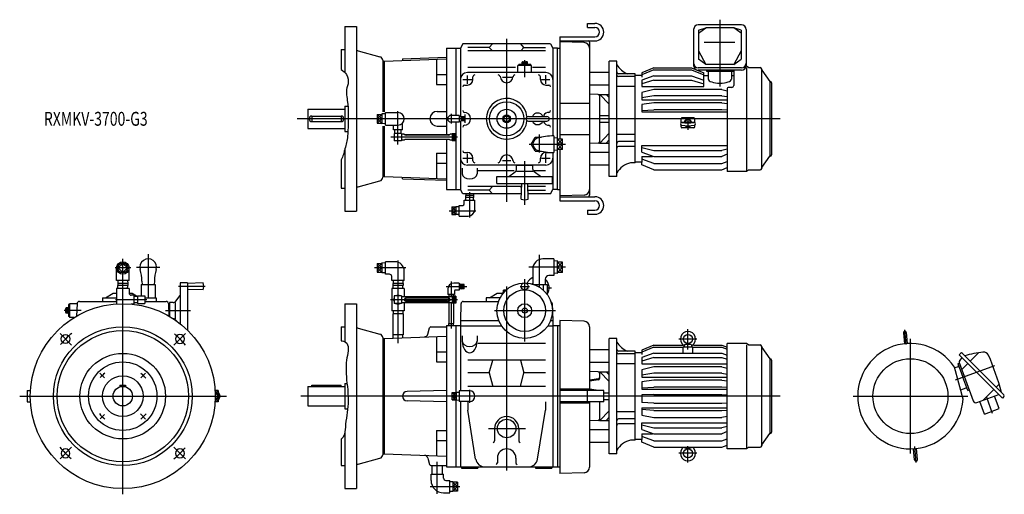
# Model space of a CAD drawing. Units: millimetres. Extents: x -223 to 1906, y -212 to 814.
import ezdxf

# ---------------------------------------------------------------- set-up
doc = ezdxf.new("R2010")
doc.units = ezdxf.units.MM
doc.styles.get("Standard").update_dxf_attribs({"font": 'ROMANS', "bigfont": 'EXTFONT'})

msp = doc.modelspace()

# ---------------------------------------------------------------- linework, layer by layer
at = {"color": 3, "linetype": 'Continuous'}
for p, q in [((1291, 814.4), (1291, 670.2)), ((830, 772.7), (830, 420.1)), ((869, 690.3), (869, 726.6)), ((735.6, 685), (755.1, 685)), ((745, 675.9), (745, 693.8)), ((820.7, 690), (840.9, 690)), ((905.7, 685), (923.6, 685)), ((915, 675.9), (915, 694.6)), ((1421.1, 600), (377, 600)), ((560.2, 600), (550.2, 609.5)), ((560.2, 609.5), (550.2, 600)), ((560.2, 590.5), (550.2, 600)), ((560.2, 600), (550.2, 590.5)), ((595, 544.5), (595, 616.8)), ((710, 610.4), (710, 589.5)), ((739, 604.5), (732, 600)), ((739, 600), (732, 604.5)), ((732, 600), (739, 595.5)), ((739, 600), (732, 595.5)), ((740, 591.3), (740, 609.5)), ((1222, 603.5), (1222, 576.5)), ((723.5, 560), (579.7, 560)), ((900, 566.1), (900, 527.3)), ((940, 556.2), (951, 545)), ((940, 545), (951, 556.2)), ((878.4, 545), (957.4, 545)), ((951, 545), (940, 533.8)), ((940, 545), (951, 533.8)), ((735.2, 515), (755.1, 515)), ((745, 504.7), (745, 524.5)), ((905.7, 515), (924.4, 515)), ((915, 505.1), (915, 524.9)), ((821.1, 510), (838.9, 510)), ((869, 413.8), (869, 508.1)), ((750, 441.1), (750, 386.5)), ((711.3, 409.3), (720.3, 401.2)), ((711.3, 401.2), (720.3, 409.3)), ((705.7, 401.2), (763.7, 401.2)), ((720.3, 393.1), (711.3, 401.2)), ((711.3, 393.1), (720.3, 401.2)), ((55, 307.1), (55, 241.5)), ((900, 305.6), (900, 236.4)), ((17.2, 277.4), (-16.3, 277.4)), ((0, -212.3), (0, 296.9)), ((30, 279), (80, 279)), ((612.2, 277.4), (544.1, 277.4)), ((560.2, 277.4), (550.2, 286.9)), ((560.2, 286.9), (550.2, 277.4)), ((560.2, 267.9), (550.2, 277.4)), ((560.2, 277.4), (550.2, 267.9)), ((595, 293.2), (595, 114.6)), ((957.3, 279), (878.3, 279)), ((940, 290.2), (951, 279)), ((940, 279), (951, 290.2)), ((951, 279), (940, 267.8)), ((940, 279), (951, 267.8)), ((178.4, 237.5), (120.7, 237.5)), ((699.4, 237.1), (743.8, 237.1)), ((710, 247.9), (710, 215.2)), ((733.9, 240), (731, 241.6)), ((731, 237.8), (733.9, 239.3)), ((738, 232.5), (731, 236.4)), ((731, 232.5), (738, 236.4)), ((735.2, 240), (738, 241.6)), ((738, 237.8), (735.2, 239.3)), ((830, 237.3), (830, -161)), ((859, 237.5), (879.1, 237.5)), ((869, 118.1), (869, 253)), ((917.3, 234), (927, 234)), ((51.8, 208.7), (-15.9, 208.7)), ((723.5, 208.7), (579.1, 208.7)), ((710, 202.2), (710, 146.7)), ((-90.3, 185), (-126.6, 185)), ((92.1, 185), (146.8, 185)), ((803.5, 185), (935.4, 185)), ((-110.6, 110.6), (-135.5, 135.5)), ((110.6, 110.6), (135.5, 135.5)), ((1222, 100.9), (1222, 144.7)), ((1690.4, 143.8), (1693.2, 111.9)), ((1241.2, 123.6), (1202.4, 123.6)), ((1703, -124), (1703, 124)), ((1800.2, 35.4), (1885.4, 66.4)), ((-49.4, 49.4), (-39.4, 39.4)), ((49.4, 49.4), (39.4, 39.4)), ((-222.9, 0), (224.1, 0)), ((1421.4, 0), (385.3, 0)), ((712.3, -8.1), (721.3, 0)), ((712.3, 0), (721.3, -8.1)), ((712.3, 8.1), (721.3, 0)), ((712.3, 0), (721.3, 8.1)), ((750, 13.7), (750, -14.1)), ((1579, 0), (1827, 0)), ((1880.8, -37.5), (1868.2, -3)), ((-48.7, -48.7), (-39.8, -39.8)), ((49.5, -49.5), (38.5, -38.5)), ((790.8, -70), (870.7, -70)), ((-110.6, -110.6), (-135.5, -135.5)), ((110.6, -110.6), (135.5, -135.5)), ((1241.2, -123.6), (1202.4, -123.6)), ((1222, -143.6), (1222, -108.3)), ((1715.6, -143.5), (1712.5, -109)), ((680, -211.6), (680, -142.4)), ((713.8, -195.7), (723.8, -186.2)), ((713.8, -186.2), (723.8, -195.7)), ((664.8, -195.7), (728.8, -195.7)), ((723.8, -195.7), (713.8, -205.2)), ((723.8, -205.2), (713.8, -195.7))]:
    msp.add_line(p, q, dxfattribs=at)
at = {"color": 7, "linetype": 'Continuous'}
for p, q in [((480, 800), (505, 800)), ((480, 800), (480, 700.3)), ((505, 800), (505, 400)), ((1005, 806.5), (1021, 806.5)), ((1005, 797.5), (1005, 806.5)), ((1005, 797.5), (1021, 797.5)), ((1234.3, 793), (1234.3, 715.4)), ((1337.7, 803), (1244.3, 803)), ((1245, 791.8), (1261, 796.8)), ((1245, 785.6), (1261, 796.8)), ((1245, 791.8), (1245, 729)), ((1321, 796.8), (1261, 796.8)), ((1337, 791.8), (1321, 796.8)), ((1337, 785.6), (1321, 796.8)), ((1337, 791.8), (1337, 729)), ((1347.7, 793), (1347.7, 715.4)), ((945, 777.5), (1021, 777.5)), ((945, 777.5), (945, 556.2)), ((945, 768.5), (1021, 768.5)), ((997.4, 765), (945, 766.8)), ((472, 750), (472, 706.4)), ((472, 750), (480, 750)), ((508.7, 747), (556.1, 734.3)), ((700, 753), (720, 753)), ((700, 753), (700, 565)), ((720, 753), (730, 753)), ((720, 753), (720, 607.5)), ((735.4, 762.3), (730, 753)), ((730, 753), (730, 605)), ((924.6, 762.3), (735.4, 762.3)), ((792.5, 754.4), (746, 754.4)), ((914, 746.8), (746, 746.8)), ((792.5, 754.4), (799.5, 762.3)), ((792.5, 754.4), (799.5, 746.8)), ((867.5, 754.4), (860.5, 762.3)), ((867.5, 754.4), (860.5, 746.8)), ((867.5, 754.4), (914, 754.4)), ((924.6, 762.3), (930, 753)), ((930, 753), (930, 563)), ((940, 753), (930, 753)), ((940, 753), (945, 753)), ((940, 447), (940, 753)), ((1009, 765.5), (1009, 434.5)), ((1245, 747), (1261, 717.6)), ((1323.3, 765.3), (1256.7, 765.3)), ((1337, 747), (1321, 717.6)), ((562, 726.6), (562, 615.1)), ((562, 725), (565, 725)), ((565, 725), (700, 729.7)), ((565, 725), (565, 615.1)), ((605, 729.7), (699.9, 733)), ((605, 729.7), (605, 726.5)), ((678, 728.9), (678, 674.2)), ((1052, 475), (1052, 725)), ((1068, 725), (1052, 725)), ((1068, 475), (1068, 725)), ((1261, 717.6), (1245, 729)), ((1321, 717.6), (1337, 729)), ((746, 712), (849.4, 712)), ((854, 700), (854, 715)), ((884, 715), (854, 715)), ((882, 717.6), (856, 717.6)), ((856, 715), (856, 717.6)), ((862.9, 719.1), (875.1, 719.1)), ((862.9, 717.6), (862.9, 719.1)), ((863.2, 719.1), (863.2, 722.6)), ((864.7, 723.1), (873.3, 723.1)), ((866.1, 719.1), (866.1, 722.6)), ((868.7, 717.6), (867.8, 719.1)), ((869.9, 717.6), (869, 719.1)), ((871.9, 719.1), (871.9, 722.6)), ((874.8, 719.1), (874.8, 722.6)), ((875.1, 717.6), (875.1, 719.1)), ((882, 715), (882, 717.6)), ((884, 700), (884, 715)), ((886.2, 712), (914, 712)), ((1148.5, 710.5), (1122, 699.5)), ((1148.5, 705.8), (1122, 695.4)), ((1148.5, 710.5), (1229.5, 710.5)), ((1148.5, 705.8), (1229.5, 705.8)), ((1229.5, 710.5), (1256, 699.5)), ((1229.5, 705.8), (1256, 695.4)), ((1337.7, 710.5), (1244.3, 710.5)), ((1337.7, 705.4), (1244.3, 705.4)), ((1321, 717.6), (1261, 717.6)), ((1262, 705.4), (1262, 702.8)), ((1262, 702.8), (1320, 702.8)), ((1266, 702.8), (1266, 685.7)), ((1316, 702.8), (1316, 685.7)), ((1320, 705.4), (1320, 702.8)), ((1321, 705.4), (1321, 671.8)), ((1348.4, 714), (1347.6, 714)), ((1352.9, 711), (1348.4, 714)), ((1348.4, 710.9), (1348.4, 488)), ((1354, 710.7), (1378.3, 710.7)), ((1381.5, 492.8), (1381.5, 707.5)), ((1381.9, 705.5), (1399.1, 680.9)), ((678, 695.9), (700, 695.9)), ((915, 700), (745, 700)), ((757, 685), (757, 691)), ((903, 685), (903, 691)), ((1052, 700.1), (1009, 700.1)), ((1108, 697.3), (1072, 697.3)), ((1108, 691.3), (1072, 691.3)), ((1108, 505), (1108, 697.3)), ((1122, 694), (1108, 694)), ((1122, 699.5), (1122, 690.2)), ((1148.5, 693.1), (1122, 683.7)), ((1122, 683.7), (1122, 670.1)), ((1148.5, 683.4), (1122, 675.4)), ((1148.5, 693.1), (1229.5, 693.1)), ((1148.5, 683.4), (1229.5, 683.4)), ((1229.5, 693.1), (1256, 683.7)), ((1229.5, 683.4), (1256, 675.4)), ((1256, 670.1), (1256, 699.5)), ((1256, 694), (1266, 694)), ((1316, 694), (1321, 694)), ((678, 674.2), (700, 674.2)), ((739, 673), (745, 673)), ((915, 673), (921, 673)), ((1052, 673.1), (1009, 673.1)), ((1108, 669.7), (1068, 669.7)), ((1122, 670.1), (1256, 670.1)), ((1148.5, 663.3), (1122, 656.8)), ((1295.5, 663.3), (1148.5, 663.3)), ((1295.5, 663.3), (1307, 660.5)), ((1307, 665.8), (1307, 486)), ((1317, 667.8), (1309, 667.8)), ((1399.1, 680.9), (1399.1, 518.9)), ((1403, 677.8), (1403, 522.2)), ((1028.1, 652.5), (1009, 653.1)), ((1031, 652.6), (1052, 652.6)), ((1031, 649.6), (1031, 550.4)), ((1052, 631.4), (1031.5, 652.6)), ((1052, 645.8), (1045.4, 652.6)), ((1122, 656.8), (1122, 641.3)), ((1148.5, 649.9), (1122, 645.3)), ((1122, 641.3), (1307, 641.3)), ((1295.5, 649.9), (1148.5, 649.9)), ((1295.5, 649.9), (1307, 647.9)), ((400, 621), (400, 579)), ((400, 621), (480, 621)), ((480, 627.5), (480, 572.5)), ((480, 627.5), (486.9, 627.5)), ((945, 634.1), (1009, 634.1)), ((1148.5, 634.7), (1122, 631.1)), ((1122, 631.1), (1122, 614.8)), ((1122, 618.2), (1148.5, 619.6)), ((1295.5, 634.7), (1148.5, 634.7)), ((1295.5, 619.6), (1148.5, 619.6)), ((1295.5, 634.7), (1307, 633.1)), ((1307, 619), (1295.5, 619.6)), ((409, 606), (472, 606)), ((409, 606), (409, 594)), ((472, 606), (472, 594)), ((550.2, 609.5), (550.2, 590.5)), ((550.2, 609.5), (560.2, 609.5)), ((550.2, 600), (560.2, 600)), ((560.2, 610.7), (560.2, 589.3)), ((568, 610.5), (560.2, 610.7)), ((568, 613.5), (595, 613.5)), ((568, 586.5), (568, 613.5)), ((680, 616), (700, 616)), ((727, 607.5), (710, 607.5)), ((727, 607.5), (727, 592.5)), ((727, 604.9), (732, 605)), ((732, 605), (732, 595)), ((739, 604.5), (732, 604.5)), ((739, 600), (732, 600)), ((739, 604.5), (739, 595.5)), ((823.5, 603.8), (830, 607.5)), ((823.5, 603.8), (823.5, 596.2)), ((823.5, 596.2), (830, 592.5)), ((830, 607.5), (836.5, 603.8)), ((830, 592.5), (836.5, 596.2)), ((836.5, 603.8), (836.5, 596.2)), ((877, 605), (917, 605)), ((1031, 607.5), (1052, 607.5)), ((1122, 614.8), (1307, 614.8)), ((1207, 591.7), (1207, 599.8)), ((1235, 601.8), (1209, 601.8)), ((1237, 591.7), (1237, 599.8)), ((400, 579), (480, 579)), ((409, 594), (472, 594)), ((550.2, 590.5), (560.2, 590.5)), ((568, 589.5), (560.2, 589.3)), ((562, 583.8), (562, 473.4)), ((565, 583.8), (565, 475)), ((568, 586.5), (595, 586.5)), ((585.5, 576), (585.5, 586.5)), ((604.5, 576), (585.5, 576)), ((588.4, 568), (588.4, 576)), ((601.6, 568), (601.6, 576)), ((604.5, 576), (604.5, 590.4)), ((680, 584), (700, 584)), ((727, 592.5), (710, 592.5)), ((720, 592.5), (720, 447)), ((727, 595.1), (732, 595)), ((730, 595), (730, 447)), ((739, 595.5), (732, 595.5)), ((877, 595), (917, 595)), ((1031, 592.5), (1052, 592.5)), ((1207, 582.7), (1207, 586.6)), ((1235, 580.7), (1209, 580.7)), ((1237, 582.7), (1237, 586.6)), ((480, 572.5), (486.8, 572.5)), ((603, 568), (587, 568)), ((587, 568), (587, 552)), ((603, 568), (603, 552)), ((608.5, 566.5), (603, 566.5)), ((608.5, 553.5), (603, 553.5)), ((706, 565), (610.5, 565)), ((706, 555), (610.5, 555)), ((704, 564.5), (612.5, 564.5)), ((704, 555.5), (612.5, 555.5)), ((700, 555), (700, 447)), ((712, 566.5), (708, 566.5)), ((712, 553.5), (708, 553.5)), ((720, 567.5), (712, 567.5)), ((712, 567.5), (712, 552.5)), ((720, 565.5), (712, 565.5)), ((720, 563.5), (712, 563.5)), ((720, 561.5), (712, 561.5)), ((720, 559.5), (712, 559.5)), ((720, 557.5), (712, 557.5)), ((720, 555.5), (712, 555.5)), ((720, 553.5), (712, 553.5)), ((882.7, 545), (891.3, 560)), ((891.3, 560), (904.4, 560)), ((932, 563), (932, 527)), ((940, 558.5), (932, 558.2)), ((951, 556.2), (940, 556.2)), ((945, 565.9), (1009, 565.9)), ((951, 533.8), (951, 556.2)), ((1052, 568.6), (1031.5, 547.4)), ((1052, 554.2), (1045.4, 547.4)), ((1108, 566.1), (1068, 566.1)), ((480, 533.7), (480, 400)), ((603, 552), (587, 552)), ((720, 552.5), (712, 552.5)), ((891.3, 530), (882.7, 545)), ((951, 545), (940, 545)), ((951, 533.8), (940, 533.8)), ((945, 533.8), (945, 422.5)), ((1028.1, 547.5), (1009, 546.9)), ((1031, 547.4), (1052, 547.4)), ((1108, 550.8), (1072, 550.8)), ((1108, 540.4), (1072, 540.4)), ((1122, 527.9), (1122, 542.5)), ((1122, 542.5), (1307, 542.5)), ((1122, 537.9), (1148.5, 531.4)), ((1307, 534.2), (1295.5, 531.4)), ((472, 511.1), (472, 450)), ((678, 525.8), (700, 525.8)), ((678, 525.8), (678, 471.1)), ((739, 527), (745, 527)), ((757, 509), (757, 515)), ((891.3, 530), (904.4, 530)), ((903, 509), (903, 515)), ((915, 527), (921, 527)), ((930, 527), (930, 447)), ((940, 531.5), (932, 531.8)), ((1052, 526.9), (1009, 526.9)), ((1122, 527.9), (1148.5, 518.8)), ((1122, 518.8), (1122, 506.5)), ((1122, 518.8), (1145.7, 518.8)), ((1148.5, 503.3), (1122, 512.7)), ((1148.5, 531.4), (1295.5, 531.4)), ((1148.5, 518.8), (1295.5, 518.8)), ((1307, 523.3), (1295.5, 518.8)), ((1381.9, 494.5), (1399.1, 519.1)), ((678, 504.1), (700, 504.1)), ((734, 493.1), (734, 481.2)), ((915, 500), (745, 500)), ((766, 493.1), (766, 481.2)), ((886.5, 499), (851.5, 499)), ((851.5, 491), (851.5, 499)), ((854, 500), (854, 499)), ((884, 500), (884, 499)), ((886.5, 491), (886.5, 499)), ((1052, 499.9), (1009, 499.9)), ((1108, 505), (1098, 505)), ((1122, 506), (1108, 506)), ((1122, 500.5), (1122, 506)), ((1148.5, 489.5), (1122, 500.5)), ((1148.5, 503.3), (1295.5, 503.3)), ((1295.5, 503.3), (1307, 507.4)), ((1295.5, 489.5), (1307, 494.3)), ((562, 475), (565, 475)), ((565, 475), (700, 470.3)), ((605, 470.3), (605, 473.5)), ((605, 470.3), (699.9, 467)), ((768, 487.9), (846, 487.9)), ((809, 460), (809, 475)), ((809, 475), (929, 475)), ((834.9, 475), (848.7, 485.4)), ((851.5, 487), (886.5, 487)), ((903.1, 475), (889.3, 485.4)), ((889.6, 487.9), (914, 487.9)), ((929, 460), (929, 475)), ((1068, 475), (1052, 475)), ((1148.5, 489.5), (1295.5, 489.5)), ((1348.4, 486), (1307, 486)), ((1352.9, 489), (1348.4, 486)), ((1354, 489.3), (1378.3, 489.3)), ((472, 450), (480, 450)), ((508.7, 453), (556.1, 465.7)), ((862.3, 453.2), (746, 453.2)), ((792.5, 445.6), (799.5, 453.2)), ((809, 460), (929, 460)), ((862.2, 451.3), (860.5, 453.2)), ((861.5, 426.5), (862.5, 460)), ((876.5, 426.5), (875.5, 460)), ((914, 453.2), (875.7, 453.2)), ((700, 447), (720, 447)), ((720, 447), (730, 447)), ((735.4, 437.7), (730, 447)), ((861.8, 437.7), (735.4, 437.7)), ((741.3, 433.9), (741.3, 429.9)), ((758.6, 433.9), (741.3, 433.9)), ((758.6, 429.9), (741.3, 429.9)), ((741.6, 437.5), (741.5, 433.9)), ((741.7, 424.2), (741.5, 429.9)), ((792.5, 445.6), (746, 445.6)), ((758.3, 424.2), (758.5, 429.9)), ((758.4, 437.5), (758.5, 433.9)), ((758.6, 433.9), (758.6, 429.9)), ((792.5, 445.6), (799.5, 437.7)), ((861.9, 439.3), (860.5, 437.7)), ((875.9, 445.6), (914, 445.6)), ((924.6, 437.7), (876.2, 437.7)), ((924.6, 437.7), (930, 447)), ((940, 447), (930, 447)), ((940, 447), (945, 447)), ((997.4, 435), (945, 433.2)), ((945, 431.5), (1021, 431.5)), ((711.3, 409.3), (720.3, 409.3)), ((711.3, 409.3), (711.3, 393.1)), ((727, 409.5), (720.3, 409.7)), ((720.3, 409.7), (720.3, 392.7)), ((727, 389.7), (727, 412.7)), ((727, 412.7), (735.5, 412.7)), ((738.5, 424.2), (761.5, 424.2)), ((738.5, 415.7), (738.5, 424.2)), ((761.5, 404.7), (761.5, 424.2)), ((945, 422.5), (1021, 422.5)), ((480, 400), (505, 400)), ((711.3, 401.2), (720.3, 401.2)), ((711.3, 393.1), (720.3, 393.1)), ((727, 392.9), (720.3, 392.7)), ((727, 389.7), (746.5, 389.7)), ((1005, 402.5), (1021, 402.5)), ((1005, 402.5), (1005, 393.5)), ((1005, 393.5), (1021, 393.5)), ((-13.5, 250.4), (-13.5, 277.4)), ((0, 287.3), (-9.9, 277.4)), ((-9.9, 277.4), (0, 267.5)), ((9.9, 277.4), (0, 287.3)), ((0, 267.5), (9.9, 277.4)), ((13.5, 250.4), (13.5, 277.4)), ((550.2, 286.9), (550.2, 267.9)), ((550.2, 286.9), (560.2, 286.9)), ((550.2, 277.4), (560.2, 277.4)), ((560.2, 288.1), (560.2, 266.7)), ((568, 287.9), (560.2, 288.1)), ((568, 263.9), (568, 290.9)), ((588.5, 290.9), (568, 290.9)), ((932, 297), (908.5, 297)), ((932, 297), (932, 261)), ((940, 292.4), (932, 292.2)), ((940, 265.5), (940, 292.4)), ((951, 290.2), (940, 290.2)), ((951, 279), (940, 279)), ((951, 267.8), (951, 290.2)), ((550.2, 267.9), (560.2, 267.9)), ((568, 266.9), (560.2, 266.7)), ((576.5, 263.9), (568, 263.9)), ((581.5, 250.4), (581.5, 258.9)), ((608.5, 250.4), (608.5, 270.9)), ((886.5, 275), (886.5, 249)), ((932, 261), (921.5, 261)), ((940, 265.5), (932, 265.8)), ((951, 267.8), (940, 267.8)), ((13.5, 250.4), (-13.5, 250.4)), ((10.8, 243.6), (-10.9, 243.6)), ((-10.9, 243.6), (-10.9, 239.6)), ((10.8, 239.6), (-10.9, 239.6)), ((-10.5, 250.4), (-10.7, 243.6)), ((-10.5, 232.7), (-10.7, 239.6)), ((10.5, 250.4), (10.7, 243.6)), ((10.5, 232.7), (10.7, 239.6)), ((10.8, 243.6), (10.8, 239.6)), ((40, 241.5), (70, 241.5)), ((40, 241.5), (40, 216.7)), ((41.5, 249), (41.8, 241.5)), ((55, 241.5), (55, 212.5)), ((68.5, 249), (68.2, 241.5)), ((70, 241.5), (70, 212.5)), ((124, 245), (124, 156.9)), ((140, 245), (124, 245)), ((173.5, 245), (140, 244)), ((140, 245), (140, 142.8)), ((608.5, 250.4), (581.5, 250.4)), ((605.9, 243.6), (584.2, 243.6)), ((584.2, 243.6), (584.2, 239.6)), ((605.9, 239.6), (584.2, 239.6)), ((584.5, 250.4), (584.3, 243.6)), ((584.5, 232.7), (584.3, 239.6)), ((605.5, 250.4), (605.7, 243.6)), ((605.5, 232.7), (605.7, 239.6)), ((605.9, 243.6), (605.9, 239.6)), ((727, 244.6), (715.5, 244.6)), ((727, 244.6), (727, 229.6)), ((731, 242.1), (727, 241.9)), ((731, 232.1), (731, 242.1)), ((738, 241.6), (731, 241.6)), ((738, 237.8), (731, 237.8)), ((738, 236.4), (731, 236.4)), ((738, 232.5), (738, 241.6)), ((886.5, 249), (886.7, 242.3)), ((889.2, 241.5), (917.3, 241.5)), ((891.3, 241.5), (891.3, 240.7)), ((908.7, 241.5), (908.7, 230)), ((913.5, 249), (913.2, 241.5)), ((913.5, 253), (913.5, 249)), ((917.3, 241.5), (917.3, 220.6)), ((-37, 213), (-20.5, 222.5)), ((-37, 213), (-37, 212.5)), ((-20.5, 222.5), (-13.5, 222.5)), ((13.5, 232.7), (-13.5, 232.7)), ((-13.5, 232.7), (-13.5, 199.5)), ((13.5, 232.7), (13.5, 223.2)), ((13.5, 222.5), (20.5, 222.5)), ((24, 218.2), (18.5, 218.2)), ((20.5, 222.5), (32, 215.9)), ((24, 218.2), (24, 199.2)), ((32, 215.3), (24, 215.3)), ((32, 216.7), (32, 200.7)), ((32, 216.7), (48, 216.7)), ((48, 216.7), (48, 200.7)), ((114.6, 205.3), (124, 217.7)), ((173.5, 230), (140, 231)), ((608.5, 232.7), (581.5, 232.7)), ((581.5, 232.7), (581.5, 184.7)), ((587, 216.7), (587, 200.7)), ((603, 216.7), (587, 216.7)), ((603, 216.7), (603, 200.7)), ((712, 215.2), (603, 215.2)), ((608.5, 232.7), (608.5, 215.2)), ((702.5, 231.6), (702.5, 220.1)), ((717.5, 220.1), (702.5, 220.1)), ((704.7, 216), (704.7, 215.2)), ((704.7, 216), (712, 216)), ((705.1, 220.1), (705, 216)), ((712, 216.2), (712, 201.2)), ((720, 216.2), (712, 216.2)), ((720, 214.2), (712, 214.2)), ((714.9, 220.1), (715, 216.2)), ((717.5, 227.6), (717.5, 220.1)), ((727, 229.6), (719.5, 229.6)), ((720, 216.2), (720, 201.2)), ((731, 232.1), (727, 232.2)), ((738, 232.5), (731, 232.5)), ((793, 213), (809.4, 222.5)), ((809.4, 222.5), (822.2, 222.5)), ((821.5, 224.1), (823.5, 224.1)), ((821.5, 222.5), (821.5, 224.1)), ((823.5, 224.1), (823.5, 229.6)), ((823.5, 229.6), (828.9, 229.6)), ((-115, 198), (-117.6, 198)), ((-117.6, 198), (-117.6, 172)), ((-115, 200), (-115, 170)), ((-98.7, 200), (-115, 200)), ((-98.7, 200.2), (-99.7, 173.4)), ((-93.7, 205), (-13.5, 205)), ((-44, 212.5), (-44, 205)), ((-44, 212.5), (-13.5, 212.5)), ((24, 199.2), (18.5, 199.2)), ((32, 202.1), (24, 202.1)), ((32, 200.7), (48, 200.7)), ((48, 212.5), (72.5, 212.5)), ((48, 205), (93.7, 205)), ((72.5, 212.5), (72.5, 205)), ((98.7, 200.2), (99.7, 173.4)), ((98.7, 200), (101, 200)), ((101, 202.5), (101, 172.6)), ((109, 202.5), (101, 202.5)), ((113, 202.5), (113, 167.5)), ((480, 200), (505, 200)), ((480, 200), (480, 117.9)), ((505, 200), (505, -200)), ((603, 200.7), (587, 200.7)), ((712, 202.2), (603, 202.2)), ((608.5, 202.2), (608.5, 184.7)), ((704, 212.7), (612.5, 212.7)), ((704, 204.7), (612.5, 204.7)), ((702.3, 212.2), (614.3, 212.2)), ((702.3, 205.2), (614.3, 205.2)), ((704.7, 202.2), (704.7, 157)), ((720, 212.2), (712, 212.2)), ((720, 210.2), (712, 210.2)), ((720, 208.2), (712, 208.2)), ((720, 206.2), (712, 206.2)), ((720, 204.2), (712, 204.2)), ((720, 202.2), (712, 202.2)), ((720, 201.2), (712, 201.2)), ((715.2, 201.2), (715.2, 157)), ((731.3, 200.2), (730, 164)), ((736.3, 205), (812.4, 205)), ((815.7, 212.5), (786, 212.5)), ((786, 212.5), (786, 205)), ((928.7, 200.2), (930, 164)), ((-123.1, 180.7), (-123.1, 189.3)), ((-119.1, 190.8), (-122.6, 190.8)), ((-119.1, 187.9), (-122.6, 187.9)), ((-119.1, 182.1), (-122.6, 182.1)), ((-119.1, 179.2), (-122.6, 179.2)), ((-117.6, 191.1), (-119.1, 191.1)), ((-119.1, 178.9), (-119.1, 191.1)), ((-117.6, 185.9), (-119.1, 185)), ((-117.6, 184.7), (-119.1, 183.8)), ((-117.6, 178.9), (-119.1, 178.9)), ((-115, 172), (-117.6, 172)), ((608.5, 184.7), (581.5, 184.7)), ((605.9, 177.9), (584.2, 177.9)), ((584.2, 177.9), (584.2, 132.9)), ((584.5, 184.7), (584.3, 177.9)), ((605.5, 184.7), (605.7, 177.9)), ((605.9, 177.9), (605.9, 132.9)), ((-105.4, 170), (-115, 170)), ((114.6, 164.7), (115.9, 163)), ((472, 150), (472, 119.6)), ((472, 150), (480, 150)), ((666.3, 150), (700, 150)), ((700, 153), (700, -153)), ((700, 153), (720, 153)), ((704.7, 157), (715.2, 157)), ((705.1, 153), (705, 157)), ((714.9, 153), (715, 157)), ((720, 153), (730, 153)), ((720, 153), (720, 8.1)), ((730, 164), (730, 11.5)), ((730, 164), (812.8, 164)), ((730, 152), (818.9, 152)), ((919.1, 152), (930, 152)), ((925.2, 164), (930, 164)), ((930, 164), (930, -153)), ((930, 153), (940, 153)), ((940, 153), (940, -153)), ((940, 153), (945, 153)), ((945, 164), (945, -167.5)), ((997.4, 162.2), (945, 164)), ((1009, 150.2), (1009, 12.5)), ((508.7, 147), (556.1, 134.3)), ((565, 125), (700, 129.7)), ((605.9, 132.9), (584.2, 132.9)), ((584.5, 125.7), (584.3, 132.9)), ((605.5, 126.4), (605.7, 132.9)), ((659.8, 134.2), (663.4, 147.8)), ((678, 128.9), (678, 74.2)), ((734, 130.7), (734, 118.8)), ((766, 130.7), (766, 118.8)), ((1687.8, 137.1), (1689.9, 113.2)), ((1694.1, 137.6), (1696.2, 113.8)), ((562, 126.6), (562, -126.6)), ((562, 125), (565, 125)), ((565, 125), (565, -125)), ((767.8, 114.9), (914, 114.9)), ((1052, -125), (1052, 125)), ((1068, 125), (1052, 125)), ((1068, -125), (1068, 125)), ((1148.5, 110.5), (1122, 99.5)), ((1148.5, 110.5), (1210.9, 110.5)), ((1213, 106.7), (1231, 106.7)), ((1214.4, 110.7), (1214, 106.7)), ((1215.1, 111.6), (1222, 113.6)), ((1228.6, 111.6), (1215.4, 111.6)), ((1228.9, 111.6), (1222, 113.6)), ((1229.6, 110.7), (1230, 106.7)), ((1233.9, 110.5), (1295.5, 110.5)), ((1295.5, 110.5), (1307, 105.7)), ((1348.4, 114), (1307, 114)), ((1307, -114), (1307, 114)), ((1352.9, 111), (1348.4, 114)), ((1348.4, 110.9), (1348.4, -112)), ((1354, 110.7), (1378.3, 110.7)), ((1381.5, -107.2), (1381.5, 107.5)), ((678, 95.9), (700, 95.9)), ((1052, 100.1), (1009, 100.1)), ((1108, 97.3), (1072, 97.3)), ((1108, 91.3), (1072, 91.3)), ((1108, -95), (1108, 97.3)), ((1122, 94), (1108, 94)), ((1148.5, 105.8), (1122, 95.4)), ((1122, 99.5), (1122, 90.2)), ((1148.5, 93.1), (1122, 83.7)), ((1148.5, 105.8), (1210.2, 105.8)), ((1148.5, 93.1), (1295.5, 93.1)), ((1212, 93.1), (1212, 105.7)), ((1232, 105.7), (1232, 93.1)), ((1233.6, 105.8), (1295.5, 105.8)), ((1295.5, 105.8), (1307, 101.3)), ((1295.5, 93.1), (1307, 89)), ((1381.9, 105.5), (1399.1, 80.9)), ((1811.6, 92.6), (1808.4, 89.4)), ((1808.4, 89.4), (1902, -4.2)), ((1815.4, 92.6), (1905.2, 2.8)), ((1850, 93.9), (1832, 76)), ((678, 74.2), (700, 74.2)), ((914, 77.6), (746, 77.6)), ((792.5, 50.2), (799.8, 77.6)), ((860.2, 77.6), (867.5, 50.2)), ((1052, 73.1), (1009, 73.1)), ((1108, 69.7), (1068, 69.7)), ((1122, 83.7), (1122, 70.1)), ((1148.5, 83.4), (1122, 75.4)), ((1122, 70.1), (1307, 70.1)), ((1148.5, 83.4), (1295.5, 83.4)), ((1295.5, 83.4), (1307, 79.9)), ((1399.1, 80.9), (1399.1, -81.1)), ((1403, 77.8), (1403, -77.8)), ((1805.8, 70.4), (1807.3, 70.9)), ((1805.8, 70.4), (1816.4, 41.3)), ((1807.3, 70.9), (1809.1, 71.6)), ((1808.7, 72.8), (1838.9, -10.1)), ((1809.7, 77.2), (1815.1, 82.7)), ((1826.9, 70.9), (1814.1, 58)), ((792.5, 50.2), (746, 50.2)), ((792.5, 50.2), (800.3, 21.2)), ((859.7, 21.2), (867.5, 50.2)), ((914, 50.2), (867.5, 50.2)), ((1028.1, 52.5), (1009, 53.1)), ((1031, 52.6), (1052, 52.6)), ((1031, 49.6), (1031, 38)), ((1052, 31.4), (1031.5, 52.6)), ((1052, 45.8), (1045.4, 52.6)), ((1148.5, 63.3), (1122, 56.8)), ((1122, 56.8), (1122, 41.3)), ((1148.5, 49.9), (1122, 45.3)), ((1295.5, 63.3), (1148.5, 63.3)), ((1295.5, 49.9), (1148.5, 49.9)), ((1295.5, 63.3), (1307, 60.5)), ((1295.5, 49.9), (1307, 47.9)), ((1816.8, -6.7), (1798.2, 62.7)), ((1806.1, 63.7), (1798.7, 61)), ((-6, 24), (-6, 20.1)), ((-6, 24), (6, 24)), ((6, 24), (6, 20.1)), ((409, 21), (409, 24)), ((409, 24), (472, 24)), ((472, 21), (472, 24)), ((480, 27.5), (484.8, 27.5)), ((480, 27.5), (480, -27.5)), ((1028.5, 37.4), (1009, 34.4)), ((1028.4, 35), (1009, 32.1)), ((1122, 41.3), (1307, 41.3)), ((1148.5, 34.7), (1122, 31.1)), ((1122, 31.1), (1122, 14.8)), ((1295.5, 34.7), (1148.5, 34.7)), ((1295.5, 34.7), (1307, 33.1)), ((1827, 12.1), (1816.4, 41.3)), ((1894.8, 25.6), (1888.6, 19.4)), ((-206.5, 12.5), (-206.5, -12.5)), ((-206.5, 12.5), (-199.6, 12.5)), ((206.5, 12.5), (199.6, 12.5)), ((207.3, 0), (199.9, 7.4)), ((199.9, -7.4), (207.3, 0)), ((206.5, 12.5), (206.5, 8.5)), ((400, 21), (400, -21)), ((400, 21), (480, 21)), ((700, 12.5), (614.7, 10)), ((712.3, -8.1), (712.3, 8.1)), ((712.3, 8.1), (721.3, 8.1)), ((712.3, 0), (721.3, 0)), ((721.3, -8.5), (721.3, 8.5)), ((721.3, 8.5), (727, 8.3)), ((727, 11.5), (727, -11.5)), ((750, 11.5), (727, 11.5)), ((914, 21.2), (746, 21.2)), ((1009, 15), (945, 15)), ((1040, 12.5), (945, 12.5)), ((1005, -12.5), (1005, 12.5)), ((1028.8, 12.5), (1009, 15.3)), ((1011.2, 12.5), (1009, 12.8)), ((1040, -12.5), (1040, 12.5)), ((1040, 7.5), (1052, 7.5)), ((1122, 18.2), (1148.5, 19.6)), ((1122, 14.8), (1307, 14.8)), ((1148.5, 3.4), (1122, 2.9)), ((1122, 2.9), (1122, -13.6)), ((1295.5, 19.6), (1148.5, 19.6)), ((1148.5, 3.4), (1295.5, 3.4)), ((1307, 19), (1295.5, 19.6)), ((1295.5, 3.4), (1307, 3.2)), ((1822.9, 17.5), (1811.5, 13.3)), ((1827, 12.1), (1828.5, 12.7)), ((1828.5, 12.7), (1830.3, 13.4)), ((1846.6, -13.7), (1894.2, 3.6)), ((1883.5, 14.3), (1860.6, -8.6)), ((1895, -26.9), (1885.1, 0.3)), ((-206.5, -12.5), (-199.6, -12.5)), ((206.5, -12.5), (199.6, -12.5)), ((206.5, -8.5), (206.5, -12.5)), ((400, -21), (480, -21)), ((700, -12.5), (614.7, -10)), ((712.3, -8.1), (721.3, -8.1)), ((720, -8.1), (720, -153)), ((721.3, -8.5), (727, -8.3)), ((750, -11.5), (727, -11.5)), ((730, -11.5), (730, -153)), ((746, -12), (746, -30)), ((914, -12), (914, -30)), ((1040, -12.5), (945, -12.5)), ((1009, -15), (945, -15)), ((1009, -12.5), (1009, -153.7)), ((1031, -12.5), (1031, -49.6)), ((1040, -7.5), (1052, -7.5)), ((1148.5, -15.3), (1122, -13.6)), ((1148.5, -15.3), (1295.5, -15.3)), ((1295.5, -15.3), (1307, -14.6)), ((1863.1, -38.6), (1853.2, -11.3)), ((1905.2, -1), (1902, -4.2)), ((480, -27.5), (486.3, -27.5)), ((763, -136.2), (746, -30)), ((897, -136.2), (914, -30)), ((1052, -31.4), (1031.5, -52.6)), ((1108, -33.9), (1068, -33.9)), ((1122, -25.1), (1122, -41.1)), ((1122, -25.1), (1307, -25.1)), ((1148.5, -31.3), (1122, -28.6)), ((1122, -41.1), (1148.5, -45.9)), ((1148.5, -31.3), (1295.5, -31.3)), ((1295.5, -31.3), (1307, -30.1)), ((1863.1, -38.6), (1895, -26.9)), ((1028.1, -52.5), (1009, -53.1)), ((1031, -52.6), (1052, -52.6)), ((1052, -45.8), (1045.4, -52.6)), ((1108, -49.2), (1072, -49.2)), ((1108, -59.6), (1072, -59.6)), ((1122, -72.1), (1122, -57.5)), ((1122, -57.5), (1307, -57.5)), ((1122, -62.1), (1148.5, -68.6)), ((1148.5, -45.9), (1295.5, -45.9)), ((1307, -43.8), (1295.5, -45.9)), ((480, -79.6), (480, -200)), ((678, -74.2), (700, -74.2)), ((678, -74.2), (678, -128.9)), ((804, -70), (804, -97)), ((856, -70), (856, -97)), ((1052, -73.1), (1009, -73.1)), ((1122, -72.1), (1148.5, -81.2)), ((1122, -81.2), (1122, -93.5)), ((1122, -81.2), (1145.7, -81.2)), ((1148.5, -68.6), (1295.5, -68.6)), ((1148.5, -81.2), (1295.5, -81.2)), ((1307, -65.8), (1295.5, -68.6)), ((1307, -76.7), (1295.5, -81.2)), ((1381.9, -105.5), (1399.1, -80.9)), ((472, -92.7), (472, -150)), ((678, -95.9), (700, -95.9)), ((1052, -100.1), (1009, -100.1)), ((1108, -95), (1098, -95)), ((1122, -94), (1108, -94)), ((1148.5, -96.7), (1122, -87.3)), ((1122, -99.5), (1122, -94)), ((1148.5, -110.5), (1122, -99.5)), ((1148.5, -96.7), (1295.5, -96.7)), ((1295.5, -96.7), (1307, -92.6)), ((1295.5, -110.5), (1307, -105.7)), ((562, -125), (565, -125)), ((565, -125), (700, -129.7)), ((1068, -125), (1052, -125)), ((1148.5, -110.5), (1295.5, -110.5)), ((1214.4, -110.7), (1214.3, -110.5)), ((1215.1, -111.6), (1222, -113.6)), ((1228.6, -111.6), (1215.4, -111.6)), ((1228.9, -111.6), (1222, -113.6)), ((1229.6, -110.7), (1229.7, -110.5)), ((1348.4, -114), (1307, -114)), ((1352.9, -111), (1348.4, -114)), ((1354, -110.7), (1378.3, -110.7)), ((1711.9, -137.6), (1709.8, -113.8)), ((1718.2, -137.1), (1716.1, -113.2)), ((508.7, -147), (556.1, -134.3)), ((659.8, -134.2), (663.4, -147.8)), ((810, -134), (810, -144.5)), ((850, -134), (850, -144.5)), ((472, -150), (480, -150)), ((666.3, -150), (700, -150)), ((666.5, -168.7), (693.5, -168.7)), ((666.5, -182.2), (666.5, -168.7)), ((669, -168.7), (669, -150)), ((691, -168.7), (691, -150)), ((693.5, -177.2), (693.5, -168.7)), ((700, -153), (720, -153)), ((720, -153), (940, -153)), ((732.5, -153), (732.5, -156)), ((732.5, -156), (767.5, -156)), ((767.5, -153), (767.5, -156)), ((892.5, -153), (892.5, -156)), ((892.5, -156), (927.5, -156)), ((927.5, -153), (927.5, -156)), ((940, -153), (945, -153)), ((997.4, -165.7), (945, -167.5)), ((698.5, -182.2), (707, -182.2)), ((707, -209.2), (707, -182.2)), ((713.8, -185), (707, -185.2)), ((713.8, -185), (713.8, -206.4)), ((723.8, -186.2), (713.8, -186.2)), ((723.8, -186.2), (723.8, -205.2)), ((480, -200), (505, -200)), ((693.5, -209.2), (707, -209.2)), ((713.8, -206.4), (707, -206.2)), ((723.8, -195.7), (713.8, -195.7)), ((723.8, -205.2), (713.8, -205.2))]:
    msp.add_line(p, q, dxfattribs=at)
for centre, radius in [((830, 600), 37), ((830, 600), 20.6), ((830, 600), 8.5), ((830, 600), 6.3), ((0, 277.4), 13.5), ((0, 277.4), 10.7), ((734.5, 239.7), 0.75), ((869, 185), 60), ((869, 237.5), 7.5), ((869, 185), 45), ((0, 0), 200), ((869, 185), 15), ((869, 185), 5.45), ((0, 0), 150), ((0, 0), 142), ((-123.7, 123.7), 9.5), ((0, 0), 92.5), ((0, 0), 74), ((1703, 0), 81), ((0, 0), 44), ((0, 0), 21), ((830, -70), 20)]:
    msp.add_circle(centre, radius, dxfattribs=at)
for centre, radius, start, end in [((1021, 787.5), 19, 270, 90), ((1021, 787.5), 10, 270, 90), ((1244.3, 793), 10, 90, 180), ((1337.7, 793), 10, 0, 90), ((1006, 765.5), 3, 0, 90), ((510, 751.8), 5, 180, 255), ((997, 753), 12, 360, 88), ((554, 726.6), 8, 0, 75), ((864.7, 720.8), 2.32, 90, 128.5187), ((864.7, 720.8), 2.32, 51.4813, 90), ((869, 714.6), 8.51, 90, 109.8191), ((869, 714.6), 8.51, 70.1809, 90), ((873.3, 720.8), 2.32, 90, 128.5188), ((873.3, 720.8), 2.32, 51.4811, 90), ((1110.4, 743.4), 50, 211.9058, 247.436), ((1244.3, 720.5), 10, 180, 270), ((1244.3, 715.4), 10, 180, 270), ((1337.7, 720.5), 10, 270, 0), ((1337.7, 715.4), 10, 270, 0), ((1354, 712.7), 2, 236.3099, 270), ((1378.3, 707.5), 3.2, 360, 90), ((1383.5, 706.6), 2, 180, 215), ((745, 685), 15, 90, 180), ((745, 685), 12, 270, 0), ((761, 691), 4, 90, 180), ((812, 691), 4, 0, 90), ((830, 692), 14, 180, 0), ((848, 691), 4, 90, 179.9999), ((899, 691), 4, 0, 90), ((915, 685), 12, 180, 270), ((915, 685), 15, 360, 90), ((1072, 701.3), 4, 180, 270), ((1072, 695.3), 4, 180, 270), ((1400, 683), 2, 215, 270), ((739, 669), 4, 90, 180), ((921, 669), 4, 0, 90), ((1309, 665.8), 2, 90, 180), ((1317, 671.8), 4, 270, 0), ((1399.8, 677.8), 3.2, 360, 90), ((830, 600), 44, 6.8551, 353.2593), ((1028, 649.6), 3, 0, 88.4036), ((739, 618), 4, 180, 270), ((921, 618), 4, 270, 360), ((409, 600), 6, 90, 270), ((472, 600), 6, 270, 90), ((595, 600), 13.5, 270, 90), ((680, 600), 16, 90.0002, 270), ((710, 600), 7.5, 90, 270), ((738, 600), 14, 270, 90), ((877, 600), 5, 90, 270), ((897, 600), 12.5, 23.5782, 156.4218), ((922, 600), 14, 90, 151.8446), ((917, 600), 5, 270, 90), ((1209, 599.8), 2, 90, 180), ((1235, 599.8), 2, 0, 90), ((739, 582), 4, 90, 180), ((897, 600), 12.5, 203.5782, 336.4218), ((922, 600), 14, 208.5012, 270), ((921, 582), 4, 0, 90), ((1209, 582.7), 2, 180, 270), ((1222, 514.9), 78.5, 79.7705, 100.2295), ((1222, 663.4), 78.5, 259.7705, 280.2295), ((1222, 663.4), 72.2, 259.7705, 280.2295), ((1222, 514.9), 78, 82.6376, 97.3624), ((1222, 663.4), 71.8, 261.996, 278.004), ((1235, 582.7), 2, 270, 0), ((612.9, 570.3), 5.76, 220.6013, 266.2686), ((612.9, 549.8), 5.76, 93.7314, 139.3987), ((703.6, 570.3), 5.76, 273.7314, 319.3987), ((703.6, 549.8), 5.76, 40.6013, 86.2686), ((900, 545), 13.5, 106.113, 253.887), ((932, 434.2), 128.8, 90, 106.113), ((1028, 550.4), 3, 271.5964, 0), ((1072, 546.8), 4, 90, 180), ((1072, 536.4), 4, 90, 180), ((745, 515), 15, 180, 270), ((739, 531), 4, 180, 270), ((745, 515), 12, 0, 90), ((830, 508), 14, 360, 180), ((932, 655.8), 128.8, 253.887, 270), ((915, 515), 12, 90, 180), ((915, 515), 15, 270, 360), ((921, 531), 4, 270, 293.8689), ((1400, 517), 2, 90, 145), ((1399.8, 522.2), 3.2, 270, 360), ((761, 509), 4, 180, 270), ((812, 509), 4, 270, 360), ((848, 509), 4, 180, 270), ((844.5, 491), 7, 306.9999, 0), ((893.5, 491), 7, 180, 233.0002), ((899, 509), 4, 270, 0), ((1110.4, 456.6), 50, 104.4135, 148.0942), ((1378.3, 492.5), 3.2, 270, 360), ((1383.5, 493.4), 2, 145, 180), ((554, 473.4), 8, 285, 0), ((1354, 487.3), 2, 90, 123.6901), ((510, 448.2), 5, 105.0001, 180), ((869, 445), 20, 247.9757, 292.0243), ((997, 447), 12, 272, 0), ((1006, 434.5), 3, 270, 0), ((1021, 412.5), 19, 270, 90), ((735.5, 415.7), 3, 270, 360), ((746.5, 404.7), 15, 270, 360), ((1021, 412.5), 10, 270, 90), ((55, 279), 18, 342.8283, 197.1717), ((588.5, 270.9), 20, 360, 90), ((908.5, 275), 22, 90, 180), ((-42.1, 249), 83.6, 0, 17.1717), ((152.1, 249), 83.6, 162.8283, 180), ((576.5, 258.9), 5, 360, 90), ((897, 234), 25, 114.7602, 154.5231), ((921.5, 253), 8, 90, 180), ((155, 237.5), 20, 337.9764, 22.0236), ((715.5, 231.6), 13, 90, 180), ((897, 234), 15, 133.589, 143.8117), ((897, 234), 25, 325.9872, 48.7901), ((18.5, 223.2), 5, 180, 270), ((595, 208.7), 9.5, 147.3631, 212.6369), ((595, 208.7), 9.5, 57.3631, 122.6369), ((719.5, 227.6), 2, 90, 180), ((826.7, 221.7), 7.94, 90, 114.1759), ((826.7, 221.7), 7.94, 76.3835, 90), ((-93.7, 200), 5, 90, 178), ((18.5, 194.2), 5, 90, 96.569), ((93.7, 200), 5, 2, 90), ((109, 209.5), 7, 270, 323), ((595, 208.7), 9.5, 237.3631, 302.6369), ((612.5, 208.7), 4, 90, 270), ((614.3, 208.7), 3.5, 90, 270), ((702.3, 208.7), 3.5, 270, 90), ((704, 208.7), 4, 270, 90), ((736.3, 200), 5, 90, 178), ((923.7, 200), 5, 2, 66.7947), ((-120.8, 189.3), 2.32, 141.4811, 180), ((-120.8, 189.3), 2.32, 180, 218.5188), ((-114.6, 185), 8.51, 160.1809, 180), ((-114.6, 185), 8.51, 180, 199.8191), ((-120.8, 180.7), 2.32, 141.4813, 180), ((-120.8, 180.7), 2.32, 180, 218.5187), ((109, 160.5), 7, 37, 87.8356), ((510, 151.8), 5, 180, 255), ((666.3, 147), 3, 90, 164.9999), ((997, 150.2), 12, 360, 88), ((123.7, 123.7), 9.5, 270, 269.9999), ((554, 126.6), 8, 0, 75), ((652, 136.2), 8, 272.121, 345), ((1691, 137.3), 3.15, 5, 185), ((1110.4, 143.4), 50, 211.9058, 247.436), ((1213, 105.7), 1, 90, 180), ((1210, 107.2), 4, 354.981, 55.4174), ((1215.4, 110.6), 1, 90, 175), ((1228.6, 110.6), 1, 5, 90), ((1234, 107.2), 4, 124.5826, 185.019), ((1231, 105.7), 1, 0, 90), ((1354, 112.7), 2, 236.3099, 270), ((1378.3, 107.5), 3.2, 360, 90), ((1383.5, 106.6), 2, 180, 215), ((1703, 0), 114, 33.3551, 356.6448), ((1072, 101.3), 4, 180, 270), ((1072, 95.3), 4, 180, 270), ((1813.5, 90.7), 2.7, 45, 135), ((1900.3, -203), 301.2, 97.6991, 105.3442), ((1861.4, 84.3), 11.2, 23.2789, 97.6991), ((1319.5, -148.8), 601.2, 15.142, 23.2789), ((1400, 83), 2, 215, 270), ((1399.8, 77.8), 3.2, 360, 90), ((1805.4, 65.6), 2, 290, 20), ((1812.6, 74.3), 4.2, 135, 200), ((1028, 49.6), 3, 0, 88.4036), ((1028, 38), 3, 278.6026, 0), ((1028, 40.3), 3, 278.6864, 0), ((198.8, 0), 11.5, 274.3437, 85.6563), ((198.8, 0), 8.51, 276.8967, 83.1033), ((615, 0), 10, 91.6816, 268.3184), ((750, 0), 11.5, 270, 90), ((1823.6, 15.6), 2, 20, 110), ((1903.3, 0.9), 2.7, 315, 45), ((1844.5, -8.1), 6, 200, 290), ((830, -70), 26, 0, 180), ((1028, -49.6), 3, 271.5964, 0), ((1072, -53.2), 4, 90, 180), ((1072, -63.6), 4, 90, 180), ((1400, -83), 2, 90, 145), ((1399.8, -77.8), 3.2, 270, 360), ((801, -97), 3, 270, 0), ((859, -97), 3, 180, 270), ((1110.4, -143.4), 50, 104.4135, 148.0942), ((1383.5, -106.6), 2, 145, 180), ((-123.7, -123.7), 9.5, 89.999995674289, 89.99996471106664), ((123.7, -123.7), 9.5, 180, 179.9999), ((554, -126.6), 8, 285, 0), ((830, -134), 20, 0, 180), ((1215.4, -110.6), 1, 185, 270), ((1228.6, -110.6), 1, 270, 355), ((1354, -112.7), 2, 90, 123.6901), ((1378.3, -107.5), 3.2, 270, 360), ((510, -151.8), 5, 105.0001, 180), ((652, -136.2), 8, 15, 87.879), ((666.3, -147), 3, 195.0001, 270), ((782.8, -133), 20, 189.1091, 270), ((807, -144.5), 3, 270, 0), ((853, -144.5), 3, 180, 270), ((877.2, -133), 20, 270, 350.8909), ((1715, -137.3), 3.15, 185, 5), ((997, -153.7), 12, 272, 360), ((693.5, -182.2), 27, 180.0001, 270), ((698.5, -177.2), 5, 180.0001, 270)]:
    msp.add_arc(centre, radius, start, end, dxfattribs=at)
at = {"color": 3, "linetype": 'Continuous'}
for radius, start, end in [(175, 129.1058, 140.3566), (175, 39.1058, 50.3566), (63, 128.3774, 140.5368), (63, 38.0965, 51.3918), (63, 216.6107, 232.2703), (63, 308.3412, 322.9158), (175, 219.1058, 230.3566), (175, 309.1058, 320.3566)]:
    msp.add_arc((0, 0), radius, start, end, dxfattribs=at)
at = {"color": 7, "linetype": 'Continuous'}
for centre, major_axis, ratio, start_param, end_param in [((1291, 685.7), (25, 0), 0.336548, 3.141593, 6.283185), ((1222, 590.7), (8, 0), 0.996195, 0.31012, 2.831472), ((1222, 590.3), (7.58, 0), 0.996195, 0.39478, 2.746812), ((1208.8, 589.2), (3.15, 0), 0.996195, 1.826878, 4.456303), ((1222, 590.7), (8, 0), 0.996195, 3.913023, 5.511755), ((1235.1, 589.2), (-3.15, 0), 0.996195, 1.826882, 4.456307), ((750, 481.2), (-16, 0), 0.707108, 0, 3.141589), ((1222, 123.6), (-16.3, 0), 0.996195, 2.20736, 7.217418), ((750, 118.8), (16, 0), 0.707106, 3.141593, 6.283185), ((750, 118.8), (0, -24.8), 0.6448, 4.71239, 7.853981), ((1222, -123.6), (-16.3, 0), 0.996195, 5.349268, 10.358696)]:
    msp.add_ellipse(centre, major_axis=major_axis, ratio=ratio, start_param=start_param, end_param=end_param, dxfattribs=at)
for centre in [(1222, 123.6), (1222, -123.6)]:
    msp.add_ellipse(centre, major_axis=(-10, 0), ratio=0.996195, dxfattribs=at)
at = {"color": 3, "linetype": 'Continuous'}
for points, knots in [([(472, 706.4), (476.6, 703.8), (486.2, 695.6), (489.1, 679), (481.3, 660.2), (488.4, 632), (486.6, 596.2), (487.6, 561), (480.8, 537.7), (477.2, 521.6), (474.1, 514.7), (472, 511.1)], [0, 0, 0, 0, 15.851486, 36.233997, 45.128252, 76.284595, 118.458959, 153.626587, 180.90242, 190.763857, 203.203698, 203.203698, 203.203698, 203.203698]), ([(472, 119.6), (475.3, 119.4), (491.7, 116.1), (482.2, 77.8), (482.6, 38), (491.2, -14.5), (480.7, -55.8), (480.9, -83.9), (474.1, -91), (472, -92.7)], [0, 0, 0, 0, 10.001677, 43.894056, 84.595921, 143.58254, 194.57882, 214.864084, 222.775311, 222.775311, 222.775311, 222.775311])]:
    msp.add_open_spline(points, degree=3, knots=knots, dxfattribs=at)

# ---------------------------------------------------------------- texts
at = {"color": 7, "insert": (-170.5, 585), "char_height": 30, "attachment_point": 7}
msp.add_mtext('{\\W0.740741;RXMKV-3700-G3}', dxfattribs=at)

doc.saveas('drawing.dxf')
